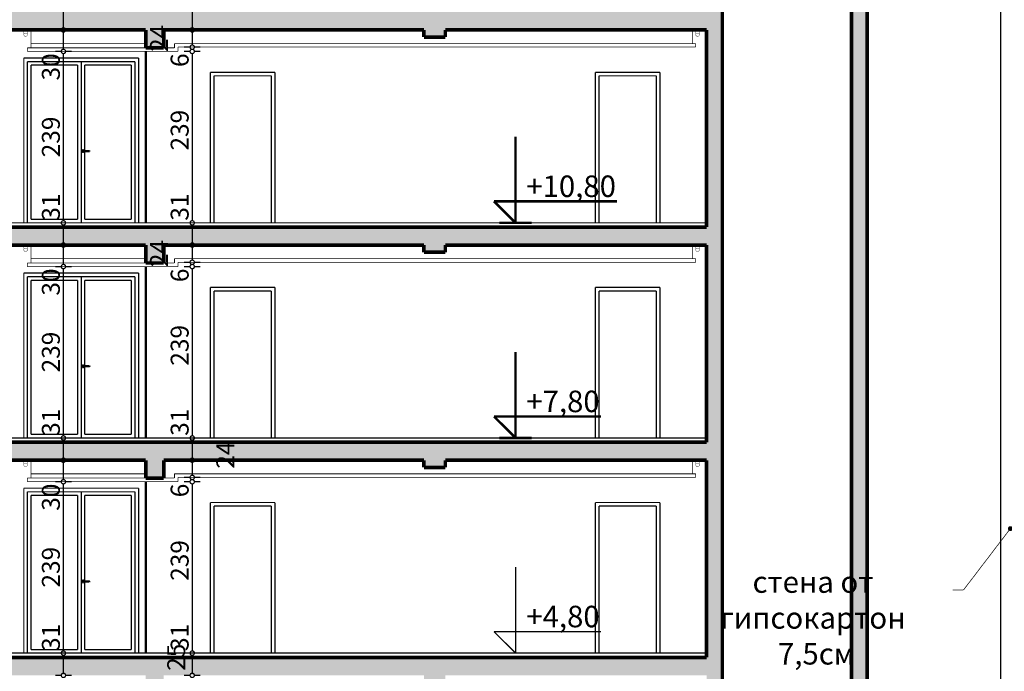
# Model space of a CAD drawing. Extents: x 122725 to 135705, y 102677 to 109185.
# Drawn here: x 125022 to 126394, y 104587 to 105495 of the extents above; entities that cross this region are included whole.
import ezdxf

# ---------------------------------------------------------------- set-up
doc = ezdxf.new("R2010")
doc.units = 0
doc.header["$MEASUREMENT"] = 0
doc.linetypes.add('Dashed3', pattern=[35.111111, 16.666667, -18.444444])
for name, color, linetype in [('0help', 7, 'Continuous'), ('ArchiCAD', 7, 'Continuous'), ('Exterior walls', 7, 'Continuous'), ('Floors', 7, 'Continuous'), ('hatch', 7, 'Continuous'), ('KOTI-ext', 7, 'Continuous'), ('lines', 7, 'Continuous'), ('TEXT', 7, 'Continuous'), ('wall-ext', 7, 'Continuous')]:
    doc.layers.add(name, color=color, linetype=linetype)
doc.styles.add('GENERATED_STYLE_1', font='txt')
doc.styles.add('GENERATED_STYLE_2', font='TIMES.TTF')
doc.styles.add('GENERATED_STYLE_3', font='TIMES.TTF')
doc.dimstyles.new('Dimstyle_30CE', dxfattribs={"dimtxt": 25, "dimasz": 7.5, "dimexe": 0.18, "dimexo": 0, "dimgap": 0.09, "dimtad": 1, "dimdec": 0, "dimzin": 0, "dimdsep": 46, "dimtxsty": 'GENERATED_STYLE_1', "dimblk": 'ARROWHEAD_1', "dimblk1": 'ARROWHEAD_1', "dimblk2": 'ARROWHEAD_1', "dimcen": 0.09, "dimclrd": 12, "dimclre": 12, "dimclrt": 20, "dimazin": 0, "dimtfac": 1, "dimtdec": 4, "dimtmove": 0, "dimatfit": 0, "dimfxl": 0, "dimtolj": 1, "dimtzin": 0, "dimarcsym": 0})
pattern_1 = [(45, (0, 0), (-14.1421356, 14.1421356), []), (45, (-7.071, 7.071), (-14.1421356, 14.1421356), [15, -5])]

# ---------------------------------------------------------------- blocks, each defined once
blk = doc.blocks.new('HATCH_1413', base_point=(125197.7, 105180.9))
at = {"layer": 'hatch'}
h = blk.add_hatch(dxfattribs=at)
h.set_pattern_fill('SOLID + DASHED COPY', color=133, scale=10, angle=45, style=0, pattern_type=0)
h.set_pattern_definition(pattern_1)
h.paths.add_polyline_path([(125197.7, 105180.9), (125197.7, 105155.9), (125222.7, 105155.9), (125222.7, 105180.9), (125585.2, 105180.9), (125585.2, 105170.9), (125615.2, 105170.9), (125615.2, 105180.9), (125979.2, 105180.9), (125979.2, 104905.9), (126001.2, 104905.9), (126001.2, 105205.9), (123857.7, 105205.9), (123857.7, 105300.9), (123847.7, 105300.9), (123847.7, 105165.9), (123857.7, 105165.9), (123857.7, 105180.9), (123962.7, 105180.9), (123962.7, 105165.9), (123982.7, 105165.9), (123982.7, 105180.9)], flags=0)
blk = doc.blocks.new('HATCH_1417', base_point=(126001.2, 107707.9))
at = {"layer": 'hatch'}
h = blk.add_hatch(dxfattribs=at)
h.set_pattern_fill('SOLID + DASHED COPY', color=133, scale=10, angle=45, style=0, pattern_type=0)
h.set_pattern_definition(pattern_1)
h.paths.add_polyline_path([(126001.2, 107707.9), (126181.2, 107707.9), (126181.2, 107311.9), (126181.2, 103511.9), (126203.2, 103511.9), (126203.2, 107311.9), (126203.2, 107707.9), (126386.7, 107707.9), (126386.7, 107721.9), (125979.2, 107721.9), (125979.2, 107005.9), (126001.2, 107005.9)], flags=0)
blk = doc.blocks.new('HATCH_1480', base_point=(125197.7, 104580.9))
at = {"layer": 'hatch'}
h = blk.add_hatch(dxfattribs=at)
h.set_pattern_fill('SOLID + DASHED COPY', color=133, scale=10, angle=45, style=0, pattern_type=0)
h.set_pattern_definition(pattern_1)
h.paths.add_polyline_path([(125197.7, 104580.9), (125197.7, 104555.9), (125222.7, 104555.9), (125222.7, 104580.9), (125585.2, 104580.9), (125585.2, 104570.9), (125615.2, 104570.9), (125615.2, 104580.9), (125979.2, 104580.9), (125979.2, 104125.9), (126001.2, 104125.9), (126001.2, 104605.9), (123982.7, 104605.9), (123982.7, 104700.9), (123962.7, 104700.9), (123962.7, 104565.9), (123982.7, 104565.9), (123982.7, 104580.9)], flags=0)
blk = doc.blocks.new('HATCH_1495', base_point=(123982.7, 104880.9))
at = {"layer": 'hatch'}
h = blk.add_hatch(dxfattribs=at)
h.set_pattern_fill('SOLID + DASHED COPY', color=133, scale=10, angle=45, style=0, pattern_type=0)
h.set_pattern_definition(pattern_1)
h.paths.add_polyline_path([(123982.7, 104880.9), (125197.7, 104880.9), (125197.7, 104855.9), (125222.7, 104855.9), (125222.7, 104880.9), (125585.2, 104880.9), (125585.2, 104870.9), (125615.2, 104870.9), (125615.2, 104880.9), (125979.2, 104880.9), (125979.2, 104605.9), (126001.2, 104605.9), (126001.2, 104905.9), (123857.7, 104905.9), (123857.7, 105000.9), (123847.7, 105000.9), (123847.7, 104865.9), (123857.7, 104865.9), (123857.7, 104880.9), (123962.7, 104880.9), (123962.7, 104865.9), (123982.7, 104865.9)], flags=0)
blk = doc.blocks.new('HATCH_1497', base_point=(123957.7, 105465.9))
at = {"layer": 'hatch'}
h = blk.add_hatch(dxfattribs=at)
h.set_pattern_fill('SOLID + DASHED COPY', color=133, scale=10, angle=45, style=0, pattern_type=0)
h.set_pattern_definition(pattern_1)
h.paths.add_polyline_path([(123957.7, 105465.9), (123977.7, 105465.9), (123977.7, 105480.9), (125197.7, 105480.9), (125197.7, 105455.9), (125222.7, 105455.9), (125222.7, 105480.9), (125585.2, 105480.9), (125585.2, 105470.9), (125615.2, 105470.9), (125615.2, 105480.9), (125979.2, 105480.9), (125979.2, 105205.9), (126001.2, 105205.9), (126001.2, 105505.9), (123977.7, 105505.9), (123977.7, 105600.9), (123957.7, 105600.9), (123957.7, 105505.9), (123927.7, 105505.9), (123927.7, 105500.9), (123930.7, 105500.9), (123930.7, 105493.9, 0.414214), (123940.7, 105483.9), (123941.7, 105483.9, -0.414214), (123951.7, 105473.9), (123951.7, 105470.9), (123954.7, 105470.9), (123954.7, 105465.9)], flags=0)
blk = doc.blocks.new('LINE_62128', base_point=(126402.6, 104785.5))
at = {"layer": 'wall-ext', "color": 140, "linetype": 'Continuous', "const_width": 1}
blk.add_lwpolyline([(126401.1, 104783.5), (126337.3, 104699.9)], dxfattribs=at)
at = {"layer": 'wall-ext', "color": 161, "linetype": 'Continuous'}
for points, const_width in [([(126400.1, 104785.5, 1), (126405.1, 104785.5, 1)], 1.8), ([(126401.4, 104785.5, 1), (126403.9, 104785.5, 1)], 2.5)]:
    blk.add_lwpolyline(points, format="xyb", close=True, dxfattribs=dict(at, const_width=const_width))
blk = doc.blocks.new('DIM_236', base_point=(125713, 104911.9))
at = {"layer": 'KOTI-ext', "color": 20, "linetype": 'Continuous', "const_width": 3.5}
for points in [[(125713, 104911.9), (125713, 105031.9)], [(125713, 104911.9), (125683, 104941.9)], [(125683, 104941.9), (125713, 104941.9)], [(125713, 104941.9), (125832.1, 104941.9)], [(125713, 104911.9), (125690.5, 104911.9)], [(125713, 104911.9), (125735.5, 104911.9)]]:
    blk.add_lwpolyline(points, dxfattribs=at)
at = {"layer": 'KOTI-ext', "color": 20, "style": 'GENERATED_STYLE_2', "oblique": 0}
blk.add_text('+7,80', height=30, dxfattribs=at).set_placement((125728, 104947.9))
blk = doc.blocks.new('DIM_237', base_point=(125713, 105211.9))
at = {"layer": 'KOTI-ext', "color": 20, "linetype": 'Continuous', "const_width": 3.5}
for points in [[(125713, 105211.9), (125713, 105331.9)], [(125713, 105211.9), (125683, 105241.9)], [(125683, 105241.9), (125713, 105241.9)], [(125713, 105241.9), (125854.6, 105241.9)], [(125713, 105211.9), (125690.5, 105211.9)], [(125713, 105211.9), (125735.5, 105211.9)]]:
    blk.add_lwpolyline(points, dxfattribs=at)
at = {"layer": 'KOTI-ext', "color": 20, "style": 'GENERATED_STYLE_2', "oblique": 0}
blk.add_text('+10,80', height=30, dxfattribs=at).set_placement((125728, 105247.9))
blk = doc.blocks.new('DIM_252', base_point=(125713, 104611.9))
at = {"layer": 'KOTI-ext', "color": 12, "linetype": 'Continuous', "const_width": 1.8}
for points in [[(125713, 104611.9), (125713, 104731.9)], [(125713, 104611.9), (125683, 104641.9)], [(125683, 104641.9), (125713, 104641.9)], [(125713, 104641.9), (125832.1, 104641.9)], [(125713, 104611.9), (125690.5, 104611.9)], [(125713, 104611.9), (125735.5, 104611.9)]]:
    blk.add_lwpolyline(points, dxfattribs=at)
at = {"layer": 'KOTI-ext', "color": 20, "style": 'GENERATED_STYLE_2', "oblique": 0}
blk.add_text('+4,80', height=30, dxfattribs=at).set_placement((125728, 104647.9))
blk = doc.blocks.new('*D442')
at = {"layer": 'KOTI-ext', "color": 12, "linetype": 'Continuous', "const_width": 1.8}
for points in [[(125259.4, 104611.9), (125251.1, 104611.9)], [(125262.4, 104583.9), (125262.4, 104608.9)], [(125273.6, 104611.9), (125265.4, 104611.9)], [(125259.4, 104580.9), (125251.1, 104580.9)], [(125273.6, 104580.9), (125265.4, 104580.9)]]:
    blk.add_lwpolyline(points, dxfattribs=at)
for points in [[(125259.4, 104611.9, 1), (125265.4, 104611.9, 1)], [(125259.4, 104580.9, 1), (125265.4, 104580.9, 1)]]:
    blk.add_lwpolyline(points, format="xyb", close=True, dxfattribs=at)
at = {"layer": 'KOTI-ext', "color": 20, "style": 'GENERATED_STYLE_1', "oblique": 0}
blk.add_text('25', height=25, rotation=90, dxfattribs=at).set_placement((125252.6, 104587.2))
blk = doc.blocks.new('ARROWHEAD_1')
at = {"color": 0, "linetype": 'Continuous'}
blk.add_line((0, 0), (-1, 0), dxfattribs=at)
blk.add_circle((0, 0), 0.25, dxfattribs=at)
blk = doc.blocks.new('*D443')
at = {"layer": 'KOTI-ext', "color": 12, "linetype": 'Continuous', "const_width": 1.8}
for points in [[(125259.4, 104850.9, 1), (125265.4, 104850.9, 1)], [(125259.4, 104611.9, 1), (125265.4, 104611.9, 1)]]:
    blk.add_lwpolyline(points, format="xyb", close=True, dxfattribs=at)
for points in [[(125259.4, 104850.9), (125251.1, 104850.9)], [(125262.4, 104614.9), (125262.4, 104847.9)], [(125273.6, 104850.9), (125265.4, 104850.9)], [(125259.4, 104611.9), (125251.1, 104611.9)], [(125273.6, 104611.9), (125265.4, 104611.9)]]:
    blk.add_lwpolyline(points, dxfattribs=at)
at = {"layer": 'KOTI-ext', "color": 20, "style": 'GENERATED_STYLE_1', "oblique": 0}
for s, p in [('6', (125257.4, 104829.2)), ('239', (125257.4, 104712.7)), ('31', (125257.4, 104614.9))]:
    blk.add_text(s, height=25, rotation=90, dxfattribs=at).set_placement(p)
blk = doc.blocks.new('*D444')
at = {"layer": 'KOTI-ext', "color": 12, "linetype": 'Continuous', "const_width": 1.8}
for points in [[(125259.4, 104856.9), (125251.1, 104856.9)], [(125262.4, 104853.9), (125262.4, 104853.9)], [(125273.6, 104856.9), (125265.4, 104856.9)], [(125259.4, 104850.9), (125251.1, 104850.9)], [(125273.6, 104850.9), (125265.4, 104850.9)]]:
    blk.add_lwpolyline(points, dxfattribs=at)
for points in [[(125259.4, 104856.9, 1), (125265.4, 104856.9, 1)], [(125259.4, 104850.9, 1), (125265.4, 104850.9, 1)]]:
    blk.add_lwpolyline(points, format="xyb", close=True, dxfattribs=at)
blk = doc.blocks.new('*D445')
at = {"layer": 'KOTI-ext', "color": 12, "linetype": 'Continuous', "const_width": 1.8}
for points in [[(125259.4, 104880.9), (125251.1, 104880.9)], [(125273.6, 104880.9), (125265.4, 104880.9)], [(125262.4, 104859.9), (125262.4, 104877.9)], [(125259.4, 104856.9), (125251.1, 104856.9)], [(125273.6, 104856.9), (125265.4, 104856.9)]]:
    blk.add_lwpolyline(points, dxfattribs=at)
for points in [[(125259.4, 104880.9, 1), (125265.4, 104880.9, 1)], [(125259.4, 104856.9, 1), (125265.4, 104856.9, 1)]]:
    blk.add_lwpolyline(points, format="xyb", close=True, dxfattribs=at)
at = {"layer": 'KOTI-ext', "color": 20, "style": 'GENERATED_STYLE_1', "oblique": 0}
blk.add_text('24', height=25, rotation=90, dxfattribs=at).set_placement((125321.1, 104869.1))
blk = doc.blocks.new('*D446')
at = {"layer": 'KOTI-ext', "color": 12, "linetype": 'Continuous', "const_width": 1.8}
for points in [[(125259.4, 104911.9), (125251.1, 104911.9)], [(125262.4, 104883.9), (125262.4, 104908.9)], [(125273.6, 104911.9), (125265.4, 104911.9)], [(125259.4, 104880.9), (125251.1, 104880.9)], [(125273.6, 104880.9), (125265.4, 104880.9)]]:
    blk.add_lwpolyline(points, dxfattribs=at)
for points in [[(125259.4, 104911.9, 1), (125265.4, 104911.9, 1)], [(125259.4, 104880.9, 1), (125265.4, 104880.9, 1)]]:
    blk.add_lwpolyline(points, format="xyb", close=True, dxfattribs=at)
blk = doc.blocks.new('*D447')
at = {"layer": 'KOTI-ext', "color": 12, "linetype": 'Continuous', "const_width": 1.8}
for points in [[(125259.4, 105150.9, 1), (125265.4, 105150.9, 1)], [(125259.4, 104911.9, 1), (125265.4, 104911.9, 1)]]:
    blk.add_lwpolyline(points, format="xyb", close=True, dxfattribs=at)
for points in [[(125259.4, 105150.9), (125251.1, 105150.9)], [(125262.4, 104914.9), (125262.4, 105147.9)], [(125273.6, 105150.9), (125265.4, 105150.9)], [(125259.4, 104911.9), (125251.1, 104911.9)], [(125273.6, 104911.9), (125265.4, 104911.9)]]:
    blk.add_lwpolyline(points, dxfattribs=at)
at = {"layer": 'KOTI-ext', "color": 20, "style": 'GENERATED_STYLE_1', "oblique": 0}
for s, p in [('24', (125228.6, 105150.2)), ('6', (125257.4, 105129.2)), ('239', (125257.4, 105012.7)), ('31', (125257.4, 104914.9))]:
    blk.add_text(s, height=25, rotation=90, dxfattribs=at).set_placement(p)
blk = doc.blocks.new('*D448')
at = {"layer": 'KOTI-ext', "color": 12, "linetype": 'Continuous', "const_width": 1.8}
for points in [[(125259.4, 105156.9), (125251.1, 105156.9)], [(125262.4, 105153.9), (125262.4, 105153.9)], [(125273.6, 105156.9), (125265.4, 105156.9)], [(125259.4, 105150.9), (125251.1, 105150.9)], [(125273.6, 105150.9), (125265.4, 105150.9)]]:
    blk.add_lwpolyline(points, dxfattribs=at)
for points in [[(125259.4, 105156.9, 1), (125265.4, 105156.9, 1)], [(125259.4, 105150.9, 1), (125265.4, 105150.9, 1)]]:
    blk.add_lwpolyline(points, format="xyb", close=True, dxfattribs=at)
blk = doc.blocks.new('*D449')
at = {"layer": 'KOTI-ext', "color": 12, "linetype": 'Continuous', "const_width": 1.8}
for points in [[(125259.4, 105180.9, 1), (125265.4, 105180.9, 1)], [(125259.4, 105156.9, 1), (125265.4, 105156.9, 1)]]:
    blk.add_lwpolyline(points, format="xyb", close=True, dxfattribs=at)
for points in [[(125259.4, 105180.9), (125251.1, 105180.9)], [(125262.4, 105159.9), (125262.4, 105177.9)], [(125273.6, 105180.9), (125265.4, 105180.9)], [(125259.4, 105156.9), (125251.1, 105156.9)], [(125273.6, 105156.9), (125265.4, 105156.9)]]:
    blk.add_lwpolyline(points, dxfattribs=at)
blk = doc.blocks.new('*D450')
at = {"layer": 'KOTI-ext', "color": 12, "linetype": 'Continuous', "const_width": 1.8}
for points in [[(125259.4, 105211.9), (125251.1, 105211.9)], [(125262.4, 105183.9), (125262.4, 105208.9)], [(125273.6, 105211.9), (125265.4, 105211.9)], [(125259.4, 105180.9), (125251.1, 105180.9)], [(125273.6, 105180.9), (125265.4, 105180.9)]]:
    blk.add_lwpolyline(points, dxfattribs=at)
for points in [[(125259.4, 105211.9, 1), (125265.4, 105211.9, 1)], [(125259.4, 105180.9, 1), (125265.4, 105180.9, 1)]]:
    blk.add_lwpolyline(points, format="xyb", close=True, dxfattribs=at)
blk = doc.blocks.new('*D451')
at = {"layer": 'KOTI-ext', "color": 12, "linetype": 'Continuous', "const_width": 1.8}
for points in [[(125259.4, 105450.9), (125251.1, 105450.9)], [(125262.4, 105214.9), (125262.4, 105447.9)], [(125273.6, 105450.9), (125265.4, 105450.9)], [(125259.4, 105211.9), (125251.1, 105211.9)], [(125273.6, 105211.9), (125265.4, 105211.9)]]:
    blk.add_lwpolyline(points, dxfattribs=at)
for points in [[(125259.4, 105450.9, 1), (125265.4, 105450.9, 1)], [(125259.4, 105211.9, 1), (125265.4, 105211.9, 1)]]:
    blk.add_lwpolyline(points, format="xyb", close=True, dxfattribs=at)
at = {"layer": 'KOTI-ext', "color": 20, "style": 'GENERATED_STYLE_1', "oblique": 0}
for s, p in [('24', (125228.6, 105450.2)), ('6', (125257.4, 105429.2)), ('239', (125257.4, 105312.7)), ('31', (125257.4, 105214.9))]:
    blk.add_text(s, height=25, rotation=90, dxfattribs=at).set_placement(p)
blk = doc.blocks.new('*D452')
at = {"layer": 'KOTI-ext', "color": 12, "linetype": 'Continuous', "const_width": 1.8}
for points in [[(125259.4, 105456.9), (125251.1, 105456.9)], [(125273.6, 105456.9), (125265.4, 105456.9)], [(125259.4, 105450.9), (125251.1, 105450.9)], [(125262.4, 105453.9), (125262.4, 105453.9)], [(125273.6, 105450.9), (125265.4, 105450.9)]]:
    blk.add_lwpolyline(points, dxfattribs=at)
for points in [[(125259.4, 105456.9, 1), (125265.4, 105456.9, 1)], [(125259.4, 105450.9, 1), (125265.4, 105450.9, 1)]]:
    blk.add_lwpolyline(points, format="xyb", close=True, dxfattribs=at)
blk = doc.blocks.new('*D453')
at = {"layer": 'KOTI-ext', "color": 12, "linetype": 'Continuous', "const_width": 1.8}
for points in [[(125259.4, 105480.9, 1), (125265.4, 105480.9, 1)], [(125259.4, 105456.9, 1), (125265.4, 105456.9, 1)]]:
    blk.add_lwpolyline(points, format="xyb", close=True, dxfattribs=at)
for points in [[(125259.4, 105480.9), (125251.1, 105480.9)], [(125262.4, 105459.9), (125262.4, 105477.9)], [(125273.6, 105480.9), (125265.4, 105480.9)], [(125259.4, 105456.9), (125251.1, 105456.9)], [(125273.6, 105456.9), (125265.4, 105456.9)]]:
    blk.add_lwpolyline(points, dxfattribs=at)
blk = doc.blocks.new('*D454')
at = {"layer": 'KOTI-ext', "color": 12, "linetype": 'Continuous', "const_width": 1.8}
for points in [[(125259.4, 105511.9), (125251.1, 105511.9)], [(125273.6, 105511.9), (125265.4, 105511.9)], [(125262.4, 105483.9), (125262.4, 105508.9)], [(125259.4, 105480.9), (125251.1, 105480.9)], [(125273.6, 105480.9), (125265.4, 105480.9)]]:
    blk.add_lwpolyline(points, dxfattribs=at)
for points in [[(125259.4, 105511.9, 1), (125265.4, 105511.9, 1)], [(125259.4, 105480.9, 1), (125265.4, 105480.9, 1)]]:
    blk.add_lwpolyline(points, format="xyb", close=True, dxfattribs=at)
blk = doc.blocks.new('*D1007')
at = {"layer": 'KOTI-ext', "color": 12, "linetype": 'Continuous', "const_width": 1.8}
for points in [[(125079.9, 104611.9), (125071.7, 104611.9)], [(125082.9, 104583.9), (125082.9, 104608.9)], [(125094.2, 104611.9), (125085.9, 104611.9)], [(125079.9, 104580.9), (125071.7, 104580.9)], [(125094.2, 104580.9), (125085.9, 104580.9)]]:
    blk.add_lwpolyline(points, dxfattribs=at)
for points in [[(125079.9, 104611.9, 1), (125085.9, 104611.9, 1)], [(125079.9, 104580.9, 1), (125085.9, 104580.9, 1)]]:
    blk.add_lwpolyline(points, format="xyb", close=True, dxfattribs=at)
blk = doc.blocks.new('*D1008')
at = {"layer": 'KOTI-ext', "color": 12, "linetype": 'Continuous', "const_width": 1.8}
for points in [[(125079.9, 104850.9, 1), (125085.9, 104850.9, 1)], [(125079.9, 104611.9, 1), (125085.9, 104611.9, 1)]]:
    blk.add_lwpolyline(points, format="xyb", close=True, dxfattribs=at)
for points in [[(125079.9, 104850.9), (125071.7, 104850.9)], [(125082.9, 104614.9), (125082.9, 104847.9)], [(125094.2, 104850.9), (125085.9, 104850.9)], [(125079.9, 104611.9), (125071.7, 104611.9)], [(125094.2, 104611.9), (125085.9, 104611.9)]]:
    blk.add_lwpolyline(points, dxfattribs=at)
at = {"layer": 'KOTI-ext', "color": 20, "style": 'GENERATED_STYLE_1', "oblique": 0}
for s, p in [('30', (125077.9, 104810.4)), ('239', (125077.9, 104703.3)), ('31', (125077.9, 104614.9))]:
    blk.add_text(s, height=25, rotation=90, dxfattribs=at).set_placement(p)
blk = doc.blocks.new('*D1009')
at = {"layer": 'KOTI-ext', "color": 12, "linetype": 'Continuous', "const_width": 1.8}
for points in [[(125079.9, 104880.9), (125071.7, 104880.9)], [(125094.2, 104880.9), (125085.9, 104880.9)], [(125082.9, 104853.9), (125082.9, 104877.9)], [(125079.9, 104850.9), (125071.7, 104850.9)], [(125094.2, 104850.9), (125085.9, 104850.9)]]:
    blk.add_lwpolyline(points, dxfattribs=at)
for points in [[(125079.9, 104880.9, 1), (125085.9, 104880.9, 1)], [(125079.9, 104850.9, 1), (125085.9, 104850.9, 1)]]:
    blk.add_lwpolyline(points, format="xyb", close=True, dxfattribs=at)
blk = doc.blocks.new('*D1010')
at = {"layer": 'KOTI-ext', "color": 12, "linetype": 'Continuous', "const_width": 1.8}
for points in [[(125079.9, 104911.9), (125071.7, 104911.9)], [(125082.9, 104883.9), (125082.9, 104908.9)], [(125094.2, 104911.9), (125085.9, 104911.9)], [(125079.9, 104880.9), (125071.7, 104880.9)], [(125094.2, 104880.9), (125085.9, 104880.9)]]:
    blk.add_lwpolyline(points, dxfattribs=at)
for points in [[(125079.9, 104911.9, 1), (125085.9, 104911.9, 1)], [(125079.9, 104880.9, 1), (125085.9, 104880.9, 1)]]:
    blk.add_lwpolyline(points, format="xyb", close=True, dxfattribs=at)
blk = doc.blocks.new('*D1011')
at = {"layer": 'KOTI-ext', "color": 12, "linetype": 'Continuous', "const_width": 1.8}
for points in [[(125079.9, 105150.9, 1), (125085.9, 105150.9, 1)], [(125079.9, 104911.9, 1), (125085.9, 104911.9, 1)]]:
    blk.add_lwpolyline(points, format="xyb", close=True, dxfattribs=at)
for points in [[(125079.9, 105150.9), (125071.7, 105150.9)], [(125082.9, 104914.9), (125082.9, 105147.9)], [(125094.2, 105150.9), (125085.9, 105150.9)], [(125079.9, 104911.9), (125071.7, 104911.9)], [(125094.2, 104911.9), (125085.9, 104911.9)]]:
    blk.add_lwpolyline(points, dxfattribs=at)
at = {"layer": 'KOTI-ext', "color": 20, "style": 'GENERATED_STYLE_1', "oblique": 0}
for s, p in [('30', (125077.9, 105110.4)), ('239', (125077.9, 105003.3)), ('31', (125077.9, 104914.9))]:
    blk.add_text(s, height=25, rotation=90, dxfattribs=at).set_placement(p)
blk = doc.blocks.new('*D1012')
at = {"layer": 'KOTI-ext', "color": 12, "linetype": 'Continuous', "const_width": 1.8}
for points in [[(125079.9, 105180.9, 1), (125085.9, 105180.9, 1)], [(125079.9, 105150.9, 1), (125085.9, 105150.9, 1)]]:
    blk.add_lwpolyline(points, format="xyb", close=True, dxfattribs=at)
for points in [[(125079.9, 105180.9), (125071.7, 105180.9)], [(125082.9, 105153.9), (125082.9, 105177.9)], [(125094.2, 105180.9), (125085.9, 105180.9)], [(125079.9, 105150.9), (125071.7, 105150.9)], [(125094.2, 105150.9), (125085.9, 105150.9)]]:
    blk.add_lwpolyline(points, dxfattribs=at)
blk = doc.blocks.new('*D1013')
at = {"layer": 'KOTI-ext', "color": 12, "linetype": 'Continuous', "const_width": 1.8}
for points in [[(125079.9, 105211.9), (125071.7, 105211.9)], [(125082.9, 105183.9), (125082.9, 105208.9)], [(125094.2, 105211.9), (125085.9, 105211.9)], [(125079.9, 105180.9), (125071.7, 105180.9)], [(125094.2, 105180.9), (125085.9, 105180.9)]]:
    blk.add_lwpolyline(points, dxfattribs=at)
for points in [[(125079.9, 105211.9, 1), (125085.9, 105211.9, 1)], [(125079.9, 105180.9, 1), (125085.9, 105180.9, 1)]]:
    blk.add_lwpolyline(points, format="xyb", close=True, dxfattribs=at)
blk = doc.blocks.new('*D1014')
at = {"layer": 'KOTI-ext', "color": 12, "linetype": 'Continuous', "const_width": 1.8}
for points in [[(125079.9, 105450.9), (125071.7, 105450.9)], [(125082.9, 105214.9), (125082.9, 105447.9)], [(125094.2, 105450.9), (125085.9, 105450.9)], [(125079.9, 105211.9), (125071.7, 105211.9)], [(125094.2, 105211.9), (125085.9, 105211.9)]]:
    blk.add_lwpolyline(points, dxfattribs=at)
for points in [[(125079.9, 105450.9, 1), (125085.9, 105450.9, 1)], [(125079.9, 105211.9, 1), (125085.9, 105211.9, 1)]]:
    blk.add_lwpolyline(points, format="xyb", close=True, dxfattribs=at)
at = {"layer": 'KOTI-ext', "color": 20, "style": 'GENERATED_STYLE_1', "oblique": 0}
for s, p in [('30', (125077.9, 105410.4)), ('239', (125077.9, 105303.3)), ('31', (125077.9, 105214.9))]:
    blk.add_text(s, height=25, rotation=90, dxfattribs=at).set_placement(p)
blk = doc.blocks.new('*D1015')
at = {"layer": 'KOTI-ext', "color": 12, "linetype": 'Continuous', "const_width": 1.8}
for points in [[(125079.9, 105480.9, 1), (125085.9, 105480.9, 1)], [(125079.9, 105450.9, 1), (125085.9, 105450.9, 1)]]:
    blk.add_lwpolyline(points, format="xyb", close=True, dxfattribs=at)
for points in [[(125079.9, 105480.9), (125071.7, 105480.9)], [(125082.9, 105453.9), (125082.9, 105477.9)], [(125094.2, 105480.9), (125085.9, 105480.9)], [(125079.9, 105450.9), (125071.7, 105450.9)], [(125094.2, 105450.9), (125085.9, 105450.9)]]:
    blk.add_lwpolyline(points, dxfattribs=at)
blk = doc.blocks.new('*D1016')
at = {"layer": 'KOTI-ext', "color": 12, "linetype": 'Continuous', "const_width": 1.8}
for points in [[(125079.9, 105511.9), (125071.7, 105511.9)], [(125094.2, 105511.9), (125085.9, 105511.9)], [(125082.9, 105483.9), (125082.9, 105508.9)], [(125079.9, 105480.9), (125071.7, 105480.9)], [(125094.2, 105480.9), (125085.9, 105480.9)]]:
    blk.add_lwpolyline(points, dxfattribs=at)
for points in [[(125079.9, 105511.9, 1), (125085.9, 105511.9, 1)], [(125079.9, 105480.9, 1), (125085.9, 105480.9, 1)]]:
    blk.add_lwpolyline(points, format="xyb", close=True, dxfattribs=at)
blk = doc.blocks.new('DIM_268', base_point=(125262.4, 103634.9))
at = {"layer": 'KOTI-ext', "color": 12, "linetype": 'Continuous'}
for p1, p2, picture, middle in [((125222.7, 105480.9), (125287.7, 105511.9), '*D454', (125244.9, 105533.7)), ((125287.7, 105211.9), (125242.7, 105450.9), '*D451', (125244.9, 105331.4)), ((125242.7, 105456.9), (125222.7, 105480.9), '*D453', (125216.1, 105468.9)), ((125242.7, 105450.9), (125242.7, 105456.9), '*D452', (125244.9, 105447.9)), ((125222.7, 105180.9), (125287.7, 105211.9), '*D450', (125244.9, 105233.7)), ((125287.7, 104911.9), (125242.7, 105150.9), '*D447', (125244.9, 105031.4)), ((125242.7, 105156.9), (125222.7, 105180.9), '*D449', (125216.1, 105168.9)), ((125242.7, 105150.9), (125242.7, 105156.9), '*D448', (125244.9, 105147.9)), ((125222.7, 104880.9), (125287.7, 104911.9), '*D446', (125244.9, 104933.7)), ((125242.7, 104856.9), (125222.7, 104880.9), '*D445', (125308.6, 104887.8)), ((125287.7, 104611.9), (125242.7, 104850.9), '*D443', (125244.9, 104731.4)), ((125242.7, 104850.9), (125242.7, 104856.9), '*D444', (125244.9, 104847.9)), ((125222.7, 104580.9), (125287.7, 104611.9), '*D442', (125244.9, 104633.7))]:
    dim = blk.add_linear_dim(base=(125262.4, 103634.9), p1=p1, p2=p2, angle=90, dimstyle='Dimstyle_30CE', dxfattribs=at)
    dim.commit()
    dim.dimension.update_dxf_attribs({"geometry": picture, "text_midpoint": middle, "text_rotation": 90})
blk = doc.blocks.new('DIM_788', base_point=(125082.9, 103446.9))
at = {"layer": 'KOTI-ext', "color": 12, "linetype": 'Continuous'}
for p1, p2, picture, middle in [((125223.1, 105480.9), (124163.1, 105511.9), '*D1016', (125065.4, 105533.7)), ((125058.1, 105450.9), (125223.1, 105480.9), '*D1015', (125065.4, 105429.2)), ((133718.1, 105211.9), (125058.1, 105450.9), '*D1014', (125065.4, 105322)), ((125017.7, 105180.9), (133718.1, 105211.9), '*D1013', (125065.4, 105233.7)), ((125032.7, 105150.9), (125017.7, 105180.9), '*D1012', (125065.4, 105129.2)), ((133718.1, 104911.9), (125032.7, 105150.9), '*D1011', (125065.4, 105022)), ((125043.1, 104880.9), (133718.1, 104911.9), '*D1010', (125065.4, 104933.7)), ((125058.1, 104850.9), (125043.1, 104880.9), '*D1009', (125065.4, 104829.2)), ((124392.3, 104611.9), (125058.1, 104850.9), '*D1008', (125065.4, 104722)), ((125223.1, 104580.9), (124392.3, 104611.9), '*D1007', (125065.4, 104633.7))]:
    dim = blk.add_linear_dim(base=(125082.9, 103446.9), p1=p1, p2=p2, angle=90, dimstyle='Dimstyle_30CE', dxfattribs=at)
    dim.commit()
    dim.dimension.update_dxf_attribs({"geometry": picture, "text_midpoint": middle, "text_rotation": 90})

msp = doc.modelspace()

# ---------------------------------------------------------------- linework, layer by layer
at = {"layer": '0help', "color": 140, "linetype": 'Continuous', "const_width": 1}
for points in [[(125037.7, 105480.9), (125037.7, 105455.9)], [(125037.7, 105480.9), (125037.7, 105461.9)], [(125959.2, 105480.9), (125959.2, 105461.9)], [(125032.7, 105455.9), (125237.7, 105455.9)], [(125032.7, 105455.9), (125032.7, 105450.9)], [(125237.7, 105461.9), (125964.2, 105461.9)], [(125237.7, 105461.9), (125237.7, 105455.9)], [(125242.7, 105456.9), (125964.2, 105456.9)], [(125242.7, 105456.9), (125242.7, 105450.9)], [(125964.2, 105461.9), (125964.2, 105456.9)], [(125032.7, 105450.9), (125242.7, 105450.9)], [(125037.7, 105180.9), (125037.7, 105155.9)], [(125959.2, 105180.9), (125959.2, 105161.9)], [(125032.7, 105155.9), (125237.7, 105155.9)], [(125032.7, 105155.9), (125032.7, 105150.9)], [(125237.7, 105161.9), (125964.2, 105161.9)], [(125237.7, 105161.9), (125237.7, 105155.9)], [(125242.7, 105156.9), (125964.2, 105156.9)], [(125242.7, 105156.9), (125242.7, 105150.9)], [(125964.2, 105161.9), (125964.2, 105156.9)], [(125032.7, 105150.9), (125242.7, 105150.9)], [(125037.7, 104880.9), (125037.7, 104861.9)], [(125037.7, 104880.9), (125037.7, 104855.9)], [(125959.2, 104880.9), (125959.2, 104861.9)], [(125032.7, 104855.9), (125237.7, 104855.9)], [(125032.7, 104855.9), (125032.7, 104850.9)], [(125237.7, 104861.9), (125964.2, 104861.9)], [(125237.7, 104861.9), (125237.7, 104855.9)], [(125242.7, 104856.9), (125964.2, 104856.9)], [(125242.7, 104856.9), (125242.7, 104850.9)], [(125964.2, 104861.9), (125964.2, 104856.9)], [(125032.7, 104850.9), (125242.7, 104850.9)]]:
    msp.add_lwpolyline(points, dxfattribs=at)
at = {"layer": '0help', "color": 140, "linetype": 'Dashed3', "const_width": 1}
for points in [[(125037.7, 105461.9), (125197.7, 105461.9)], [(125037.7, 105161.9), (125197.7, 105161.9)], [(125037.7, 104861.9), (125197.7, 104861.9)]]:
    msp.add_lwpolyline(points, dxfattribs=at)
at = {"layer": 'ArchiCAD', "color": 2}
msp.add_point((125082.9, 105180.9), dxfattribs=at)
at = {"layer": 'Exterior walls', "color": 18, "linetype": 'Continuous', "const_width": 1.8}
for points in [[(125187.7, 105441.9), (125027.7, 105441.9)], [(125027.7, 105441.9), (125027.7, 105211.9)], [(125187.7, 105211.9), (125187.7, 105441.9)], [(125032.8, 105436.8), (125182.6, 105436.8)], [(125032.8, 105211.9), (125032.8, 105436.8)], [(125037.8, 105431.8), (125102.7, 105431.8)], [(125037.8, 105216.9), (125037.8, 105431.8)], [(125102.7, 105431.8), (125102.7, 105216.9)], [(125107.7, 105211.9), (125107.7, 105436.8)], [(125177.6, 105431.8), (125112.7, 105431.8)], [(125112.7, 105431.8), (125112.7, 105312.6)], [(125177.6, 105216.9), (125177.6, 105431.8)], [(125182.6, 105436.8), (125182.6, 105211.9)], [(125108.2, 105311.9), (125108.5, 105312.9)], [(125108.5, 105310.9), (125108.2, 105311.9)], [(125108.5, 105312.9), (125109.2, 105313.6)], [(125109.2, 105310.2), (125108.5, 105310.9)], [(125109.2, 105313.6), (125110.2, 105313.9)], [(125110.2, 105309.9), (125109.2, 105310.2)], [(125109.5, 105311.9), (125109.6, 105312.3)], [(125109.6, 105311.6), (125109.5, 105311.9)], [(125109.6, 105312.3), (125109.8, 105312.5)], [(125109.8, 105311.3), (125109.6, 105311.6)], [(125109.8, 105312.5), (125110.2, 105312.6)], [(125110.2, 105311.2), (125109.8, 105311.3)], [(125110.2, 105313.9), (125111.2, 105313.6)], [(125110.2, 105312.6), (125110.6, 105312.6)], [(125110.2, 105311.2), (125110.6, 105311.2)], [(125111.2, 105310.2), (125110.2, 105309.9)], [(125110.6, 105312.6), (125111.7, 105312.6)], [(125110.6, 105311.2), (125111.7, 105311.2)], [(125111.2, 105313.6), (125111.9, 105312.9)], [(125111.9, 105310.9), (125111.2, 105310.2)], [(125111.7, 105312.6), (125113.2, 105312.6)], [(125111.7, 105311.2), (125113.2, 105311.2)], [(125111.9, 105312.9), (125112, 105312.6)], [(125112, 105311.2), (125111.9, 105310.9)], [(125112.7, 105311.2), (125112.7, 105216.9)], [(125116.2, 105312.6), (125113.2, 105312.6)], [(125116.2, 105311.2), (125113.2, 105311.2)], [(125117.7, 105312.6), (125116.2, 105312.6)], [(125117.7, 105311.2), (125116.2, 105311.2)], [(125118.8, 105312.6), (125117.7, 105312.6)], [(125118.8, 105311.2), (125117.7, 105311.2)], [(125119.2, 105312.6), (125118.8, 105312.6)], [(125119.2, 105311.2), (125118.8, 105311.2)], [(125119.2, 105312.6), (125119.5, 105312.5)], [(125119.5, 105311.3), (125119.2, 105311.2)], [(125119.5, 105312.5), (125119.8, 105312.3)], [(125119.8, 105311.6), (125119.5, 105311.3)], [(125119.8, 105312.3), (125119.9, 105311.9)], [(125119.9, 105311.9), (125119.8, 105311.6)], [(125102.7, 105216.9), (125037.8, 105216.9)], [(125112.7, 105216.9), (125177.6, 105216.9)], [(125187.7, 105141.9), (125027.7, 105141.9)], [(125027.7, 105141.9), (125027.7, 104911.9)], [(125187.7, 104911.9), (125187.7, 105141.9)], [(125032.8, 105136.8), (125182.6, 105136.8)], [(125032.8, 104911.9), (125032.8, 105136.8)], [(125037.8, 105131.8), (125102.7, 105131.8)], [(125037.8, 104916.9), (125037.8, 105131.8)], [(125102.7, 105131.8), (125102.7, 104916.9)], [(125107.7, 104911.9), (125107.7, 105136.8)], [(125177.6, 105131.8), (125112.7, 105131.8)], [(125112.7, 105131.8), (125112.7, 105012.6)], [(125177.6, 104916.9), (125177.6, 105131.8)], [(125182.6, 105136.8), (125182.6, 104911.9)], [(125108.2, 105011.9), (125108.5, 105012.9)], [(125108.5, 105010.9), (125108.2, 105011.9)], [(125108.5, 105012.9), (125109.2, 105013.6)], [(125109.2, 105010.2), (125108.5, 105010.9)], [(125109.2, 105013.6), (125110.2, 105013.9)], [(125110.2, 105009.9), (125109.2, 105010.2)], [(125109.5, 105011.9), (125109.6, 105012.3)], [(125109.6, 105011.6), (125109.5, 105011.9)], [(125109.6, 105012.3), (125109.8, 105012.5)], [(125109.8, 105011.3), (125109.6, 105011.6)], [(125109.8, 105012.5), (125110.2, 105012.6)], [(125110.2, 105011.2), (125109.8, 105011.3)], [(125110.2, 105013.9), (125111.2, 105013.6)], [(125110.2, 105012.6), (125110.6, 105012.6)], [(125110.2, 105011.2), (125110.6, 105011.2)], [(125111.2, 105010.2), (125110.2, 105009.9)], [(125110.6, 105012.6), (125111.7, 105012.6)], [(125110.6, 105011.2), (125111.7, 105011.2)], [(125111.2, 105013.6), (125111.9, 105012.9)], [(125111.9, 105010.9), (125111.2, 105010.2)], [(125111.7, 105012.6), (125113.2, 105012.6)], [(125111.7, 105011.2), (125113.2, 105011.2)], [(125111.9, 105012.9), (125112, 105012.6)], [(125112, 105011.2), (125111.9, 105010.9)], [(125112.7, 105011.2), (125112.7, 104916.9)], [(125116.2, 105012.6), (125113.2, 105012.6)], [(125116.2, 105011.2), (125113.2, 105011.2)], [(125117.7, 105012.6), (125116.2, 105012.6)], [(125117.7, 105011.2), (125116.2, 105011.2)], [(125118.8, 105012.6), (125117.7, 105012.6)], [(125118.8, 105011.2), (125117.7, 105011.2)], [(125119.2, 105012.6), (125118.8, 105012.6)], [(125119.2, 105011.2), (125118.8, 105011.2)], [(125119.2, 105012.6), (125119.5, 105012.5)], [(125119.5, 105011.3), (125119.2, 105011.2)], [(125119.5, 105012.5), (125119.8, 105012.3)], [(125119.8, 105011.6), (125119.5, 105011.3)], [(125119.8, 105012.3), (125119.9, 105011.9)], [(125119.9, 105011.9), (125119.8, 105011.6)], [(125102.7, 104916.9), (125037.8, 104916.9)], [(125112.7, 104916.9), (125177.6, 104916.9)], [(125187.7, 104841.9), (125027.7, 104841.9)], [(125027.7, 104841.9), (125027.7, 104611.9)], [(125187.7, 104611.9), (125187.7, 104841.9)], [(125032.8, 104836.8), (125182.6, 104836.8)], [(125032.8, 104611.9), (125032.8, 104836.8)], [(125037.8, 104831.8), (125102.7, 104831.8)], [(125037.8, 104616.9), (125037.8, 104831.8)], [(125102.7, 104831.8), (125102.7, 104616.9)], [(125107.7, 104611.9), (125107.7, 104836.8)], [(125177.6, 104831.8), (125112.7, 104831.8)], [(125112.7, 104831.8), (125112.7, 104712.6)], [(125177.6, 104616.9), (125177.6, 104831.8)], [(125182.6, 104836.8), (125182.6, 104611.9)], [(125108.2, 104711.9), (125108.5, 104712.9)], [(125108.5, 104710.9), (125108.2, 104711.9)], [(125108.5, 104712.9), (125109.2, 104713.6)], [(125109.2, 104710.2), (125108.5, 104710.9)], [(125109.2, 104713.6), (125110.2, 104713.9)], [(125110.2, 104709.9), (125109.2, 104710.2)], [(125109.5, 104711.9), (125109.6, 104712.3)], [(125109.6, 104711.6), (125109.5, 104711.9)], [(125109.6, 104712.3), (125109.8, 104712.5)], [(125109.8, 104711.3), (125109.6, 104711.6)], [(125109.8, 104712.5), (125110.2, 104712.6)], [(125110.2, 104711.2), (125109.8, 104711.3)], [(125110.2, 104713.9), (125111.2, 104713.6)], [(125110.2, 104712.6), (125110.6, 104712.6)], [(125110.2, 104711.2), (125110.6, 104711.2)], [(125111.2, 104710.2), (125110.2, 104709.9)], [(125110.6, 104712.6), (125111.7, 104712.6)], [(125110.6, 104711.2), (125111.7, 104711.2)], [(125111.2, 104713.6), (125111.9, 104712.9)], [(125111.9, 104710.9), (125111.2, 104710.2)], [(125111.7, 104712.6), (125113.2, 104712.6)], [(125111.7, 104711.2), (125113.2, 104711.2)], [(125111.9, 104712.9), (125112, 104712.6)], [(125112, 104711.2), (125111.9, 104710.9)], [(125112.7, 104711.2), (125112.7, 104616.9)], [(125116.2, 104712.6), (125113.2, 104712.6)], [(125116.2, 104711.2), (125113.2, 104711.2)], [(125117.7, 104712.6), (125116.2, 104712.6)], [(125117.7, 104711.2), (125116.2, 104711.2)], [(125118.8, 104712.6), (125117.7, 104712.6)], [(125118.8, 104711.2), (125117.7, 104711.2)], [(125119.2, 104712.6), (125118.8, 104712.6)], [(125119.2, 104711.2), (125118.8, 104711.2)], [(125119.2, 104712.6), (125119.5, 104712.5)], [(125119.5, 104711.3), (125119.2, 104711.2)], [(125119.5, 104712.5), (125119.8, 104712.3)], [(125119.8, 104711.6), (125119.5, 104711.3)], [(125119.8, 104712.3), (125119.9, 104711.9)], [(125119.9, 104711.9), (125119.8, 104711.6)], [(125102.7, 104616.9), (125037.8, 104616.9)], [(125112.7, 104616.9), (125177.6, 104616.9)]]:
    msp.add_lwpolyline(points, dxfattribs=at)
at = {"layer": 'Floors', "color": 21, "linetype": 'Continuous', "const_width": 1.8}
for points in [[(125979.2, 105211.9), (124137.7, 105211.9)], [(125979.2, 104911.9), (124137.7, 104911.9)], [(124167.7, 104611.9), (125979.2, 104611.9)]]:
    msp.add_lwpolyline(points, dxfattribs=at)
at = {"layer": 'lines', "color": 4, "linetype": 'Continuous', "const_width": 0.5}
for points in [[(125028.2, 105475.9, 2), (125032.2, 105475.9)], [(125964.7, 105475.9, 2), (125968.7, 105475.9)], [(125028.2, 105175.9, 2), (125032.2, 105175.9)], [(125964.7, 105175.9, 2), (125968.7, 105175.9)], [(125028.2, 104875.9, 2), (125032.2, 104875.9)], [(125964.7, 104875.9, 2), (125968.7, 104875.9)]]:
    msp.add_lwpolyline(points, format="xyb", dxfattribs=at)
at = {"layer": 'wall-ext', "color": 2, "linetype": 'Continuous', "const_width": 5}
for points in [[(126001.2, 103511.9), (126001.2, 107707.9)], [(126181.2, 103511.9), (126181.2, 107707.9)], [(126203.2, 103511.9), (126203.2, 107707.9)], [(125197.7, 105480.9), (123977.7, 105480.9)], [(125197.7, 105480.9), (125197.7, 105455.9)], [(125585.2, 105480.9), (125222.7, 105480.9)], [(125222.7, 105480.9), (125222.7, 105455.9)], [(125585.2, 105480.9), (125585.2, 105470.9)], [(125615.2, 105470.9), (125585.2, 105470.9)], [(125979.2, 105480.9), (125615.2, 105480.9)], [(125615.2, 105480.9), (125615.2, 105470.9)], [(125979.2, 105205.9), (125979.2, 105480.9)], [(125222.7, 105455.9), (125197.7, 105455.9)], [(125979.2, 105205.9), (123857.7, 105205.9)], [(125197.7, 105180.9), (123982.7, 105180.9)], [(125197.7, 105180.9), (125197.7, 105155.9)], [(125585.2, 105180.9), (125222.7, 105180.9)], [(125222.7, 105180.9), (125222.7, 105155.9)], [(125585.2, 105180.9), (125585.2, 105170.9)], [(125979.2, 105180.9), (125615.2, 105180.9)], [(125615.2, 105180.9), (125615.2, 105170.9)], [(125979.2, 104905.9), (125979.2, 105180.9)], [(125615.2, 105170.9), (125585.2, 105170.9)], [(125222.7, 105155.9), (125197.7, 105155.9)], [(125979.2, 104905.9), (123857.7, 104905.9)], [(125197.7, 104880.9), (123982.7, 104880.9)], [(125197.7, 104880.9), (125197.7, 104855.9)], [(125585.2, 104880.9), (125222.7, 104880.9)], [(125222.7, 104880.9), (125222.7, 104855.9)], [(125585.2, 104880.9), (125585.2, 104870.9)], [(125979.2, 104880.9), (125615.2, 104880.9)], [(125615.2, 104880.9), (125615.2, 104870.9)], [(125979.2, 104605.9), (125979.2, 104880.9)], [(125615.2, 104870.9), (125585.2, 104870.9)], [(125222.7, 104855.9), (125197.7, 104855.9)], [(123982.7, 104605.9), (125979.2, 104605.9)]]:
    msp.add_lwpolyline(points, dxfattribs=at)
at = {"layer": 'wall-ext', "color": 133, "linetype": 'Continuous', "const_width": 2}
msp.add_lwpolyline([(126389.2, 103446.9), (126389.2, 105805.9)], dxfattribs=at)
at = {"layer": 'wall-ext', "color": 4, "linetype": 'Continuous', "const_width": 0.5}
for points in [[(125027.7, 105475.9), (125027.7, 105480.9)], [(125032.7, 105475.9), (125027.7, 105475.9)], [(125032.7, 105480.9), (125032.7, 105475.9)], [(125964.2, 105475.9), (125964.2, 105480.9)], [(125969.2, 105475.9), (125964.2, 105475.9)], [(125969.2, 105480.9), (125969.2, 105475.9)], [(125027.7, 105175.9), (125027.7, 105180.9)], [(125032.7, 105175.9), (125027.7, 105175.9)], [(125032.7, 105180.9), (125032.7, 105175.9)], [(125964.2, 105175.9), (125964.2, 105180.9)], [(125969.2, 105175.9), (125964.2, 105175.9)], [(125969.2, 105180.9), (125969.2, 105175.9)], [(125027.7, 104875.9), (125027.7, 104880.9)], [(125032.7, 104880.9), (125032.7, 104875.9)], [(125964.2, 104875.9), (125964.2, 104880.9)], [(125969.2, 104880.9), (125969.2, 104875.9)], [(125032.7, 104875.9), (125027.7, 104875.9)], [(125969.2, 104875.9), (125964.2, 104875.9)]]:
    msp.add_lwpolyline(points, dxfattribs=at)
at = {"layer": 'wall-ext', "color": 7, "linetype": 'Continuous', "const_width": 3}
for points in [[(125197.7, 105461.9), (125197.7, 105455.9)], [(125197.7, 105211.9), (125197.7, 105450.9)], [(125197.7, 105161.9), (125197.7, 105155.9)], [(125197.7, 104911.9), (125197.7, 105150.9)], [(125197.7, 104861.9), (125197.7, 104855.9)], [(125197.7, 104611.9), (125197.7, 104850.9)]]:
    msp.add_lwpolyline(points, dxfattribs=at)
at = {"layer": 'wall-ext', "color": 18, "linetype": 'Continuous', "const_width": 1.8}
for points in [[(125287.7, 105421.9), (125377.7, 105421.9)], [(125287.7, 105211.9), (125287.7, 105421.9)], [(125292.7, 105416.9), (125372.7, 105416.9)], [(125292.7, 105211.9), (125292.7, 105416.9)], [(125372.7, 105416.9), (125372.7, 105211.9)], [(125377.7, 105421.9), (125377.7, 105211.9)], [(125824.2, 105421.9), (125914.2, 105421.9)], [(125824.2, 105211.9), (125824.2, 105421.9)], [(125829.2, 105416.9), (125829.2, 105211.9)], [(125909.2, 105416.9), (125829.2, 105416.9)], [(125909.2, 105211.9), (125909.2, 105416.9)], [(125914.2, 105421.9), (125914.2, 105211.9)], [(125287.7, 105121.9), (125377.7, 105121.9)], [(125287.7, 104911.9), (125287.7, 105121.9)], [(125292.7, 105116.9), (125372.7, 105116.9)], [(125292.7, 104911.9), (125292.7, 105116.9)], [(125372.7, 105116.9), (125372.7, 104911.9)], [(125377.7, 105121.9), (125377.7, 104911.9)], [(125824.2, 105121.9), (125914.2, 105121.9)], [(125824.2, 104911.9), (125824.2, 105121.9)], [(125829.2, 105116.9), (125829.2, 104911.9)], [(125909.2, 105116.9), (125829.2, 105116.9)], [(125909.2, 104911.9), (125909.2, 105116.9)], [(125914.2, 105121.9), (125914.2, 104911.9)], [(125287.7, 104821.9), (125377.7, 104821.9)], [(125287.7, 104611.9), (125287.7, 104821.9)], [(125292.7, 104816.9), (125372.7, 104816.9)], [(125292.7, 104611.9), (125292.7, 104816.9)], [(125372.7, 104816.9), (125372.7, 104611.9)], [(125377.7, 104821.9), (125377.7, 104611.9)], [(125824.2, 104821.9), (125914.2, 104821.9)], [(125824.2, 104611.9), (125824.2, 104821.9)], [(125829.2, 104816.9), (125829.2, 104611.9)], [(125909.2, 104816.9), (125829.2, 104816.9)], [(125909.2, 104611.9), (125909.2, 104816.9)], [(125914.2, 104821.9), (125914.2, 104611.9)]]:
    msp.add_lwpolyline(points, dxfattribs=at)
at = {"layer": 'wall-ext', "color": 140, "linetype": 'Continuous', "const_width": 1}
msp.add_lwpolyline([(126322.3, 104699.9), (126337.3, 104699.9)], dxfattribs=at)

# ---------------------------------------------------------------- block references
at = {"layer": 'hatch', "color": 133, "linetype": 'Continuous'}
for name, p in [('HATCH_1417', (126001.2, 107707.9)), ('HATCH_1497', (123957.7, 105465.9)), ('HATCH_1413', (125197.7, 105180.9)), ('HATCH_1495', (123982.7, 104880.9)), ('HATCH_1480', (125197.7, 104580.9))]:
    msp.add_blockref(name, p, dxfattribs=at)
at = {"layer": 'KOTI-ext', "color": 12, "linetype": 'Continuous'}
for name, p in [('DIM_268', (125262.4, 103634.9)), ('DIM_788', (125082.9, 103446.9)), ('DIM_252', (125713, 104611.9))]:
    msp.add_blockref(name, p, dxfattribs=at)
at = {"layer": 'KOTI-ext', "color": 20, "linetype": 'Continuous'}
for name, p in [('DIM_237', (125713, 105211.9)), ('DIM_236', (125713, 104911.9))]:
    msp.add_blockref(name, p, dxfattribs=at)
at = {"layer": 'wall-ext', "color": 140, "linetype": 'Continuous'}
msp.add_blockref('LINE_62128', (126402.6, 104785.5), dxfattribs=at)

# ---------------------------------------------------------------- texts
at = {"layer": 'TEXT', "color": 21, "insert": (126127.5, 104726), "char_height": 30, "width": 430.759, "attachment_point": 2, "style": 'GENERATED_STYLE_3'}
msp.add_mtext('{\\fTimes New Roman CYR|b0|i0|c204|p18;стена от гипсокартон\\P 7,5см}', dxfattribs=at)

doc.saveas('drawing.dxf')
